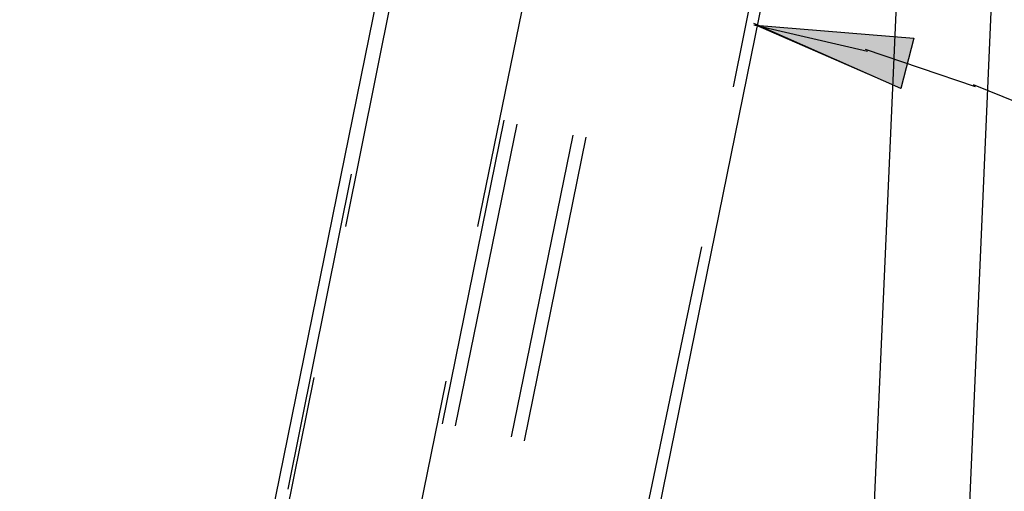
# Model space of a CAD drawing. Units: inches. Extents: x 0 to 11, y 0 to 11.2.
# Drawn here: x 1.6 to 2, y 3.4 to 3.6 of the extents above; entities that cross this region are included whole.
import ezdxf

# ---------------------------------------------------------------- set-up
doc = ezdxf.new("R2010")
doc.units = ezdxf.units.IN
doc.header["$MEASUREMENT"] = 0
doc.layers.add('Layer 1', color=7, linetype='Continuous')

msp = doc.modelspace()

# ---------------------------------------------------------------- hatches: boundary and pattern name
at = {"layer": 'Layer 1'}
msp.add_hatch(color=7, dxfattribs=at).paths.add_polyline_path([(1.9759, 3.5407), (1.91241, 3.56837), (1.98159, 3.56267)])

# ---------------------------------------------------------------- linework, layer by layer
at = {"layer": 'Layer 1', "color": 7, "lineweight": 25}
for points in [[(2.09636, 5.29866), (1.59094, 2.8131)], [(2.25831, 5.26611), (1.75289, 2.78054)], [(1.97916, 3.6994), (1.95311, 3.10934)], [(1.99381, 3.07761), (2.02067, 3.69859)], [(1.93032, 3.67906), (1.90266, 3.54151)], [(1.73337, 3.48047), (1.76022, 3.61395)], [(1.79115, 3.48048), (1.81882, 3.61557)], [(1.96125, 3.55698), (1.9116, 3.56837)], [(1.9759, 3.5407), (1.91161, 3.56919)], [(1.91241, 3.56837), (1.98159, 3.56267), (1.9759, 3.5407)], [(2.00846, 3.54151), (1.96043, 3.55779)], [(2.05403, 3.52361), (2.00764, 3.54233)], [(1.77568, 3.3942), (1.80255, 3.52687)], [(1.78138, 3.39338), (1.80824, 3.52523)], [(1.8058, 3.38851), (1.83266, 3.52036)], [(1.81149, 3.38688), (1.83836, 3.51954)], [(1.73581, 3.50326), (1.70813, 3.36572)], [(1.88881, 3.47151), (1.86032, 3.33479)], [(1.69268, 3.28108), (1.71954, 3.41455)], [(1.74964, 3.277), (1.77732, 3.41292)]]:
    msp.add_lwpolyline(points, dxfattribs=at)
at = {"layer": 'Layer 1', "lineweight": 0}
msp.add_lwpolyline([(1.9759, 3.5407), (1.91241, 3.56837), (1.98159, 3.56267), (1.9759, 3.5407)], dxfattribs=at)

doc.saveas('drawing.dxf')
